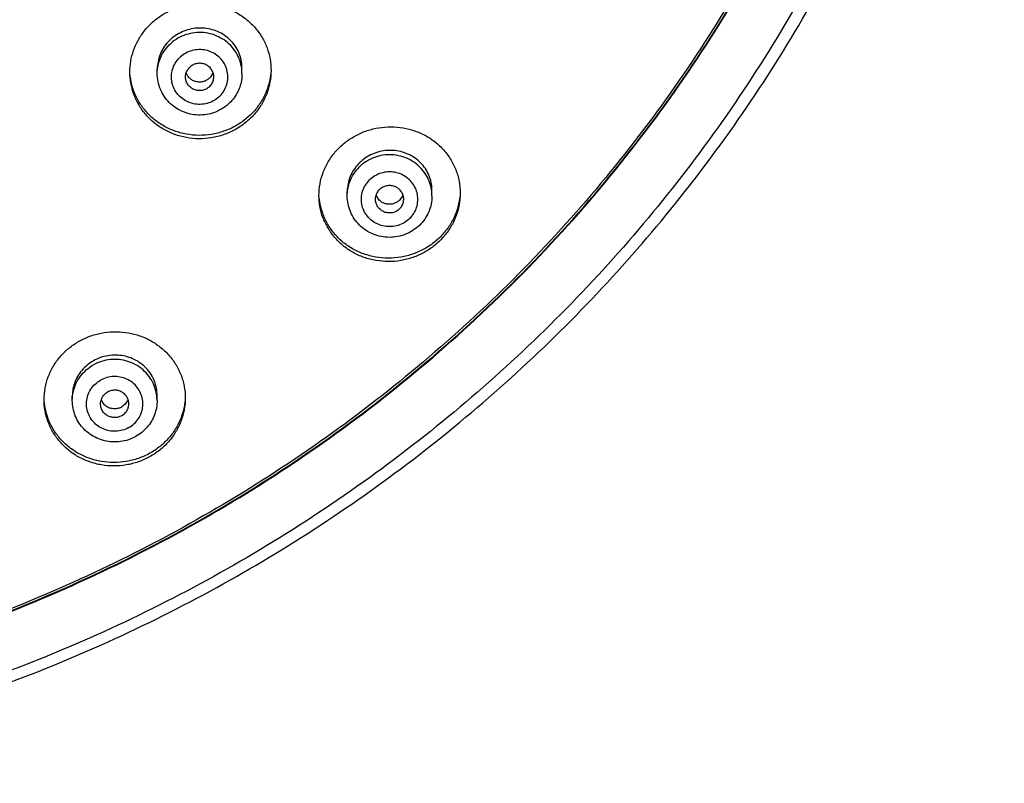
# Model space of a CAD drawing. Units: inches. Extents: x 1072 to 2967, y -712 to 1441.
# Drawn here: x 1827 to 1862, y 732 to 759 of the extents above; entities that cross this region are included whole.
import ezdxf

# ---------------------------------------------------------------- set-up
doc = ezdxf.new("R2010")
doc.units = ezdxf.units.IN
doc.header["$LTSCALE"] = 1.21
doc.header["$MEASUREMENT"] = 0
doc.layers.get('0').update_dxf_attribs({"linetype": 'CONTINUOUS'})

msp = doc.modelspace()

# ---------------------------------------------------------------- linework, layer by layer
at = {"color": 7, "linetype": 'Continuous'}
for p, q in [((1831.842, 756.769), (1831.842, 756.928)), ((1834.842, 756.769), (1834.842, 756.965)), ((1833.812, 756.788), (1833.71, 756.626)), ((1838.568, 752.437), (1838.568, 752.593)), ((1839.701, 752.286), (1839.597, 752.45)), ((1840.531, 752.442), (1840.422, 752.284)), ((1841.568, 752.437), (1841.568, 752.64)), ((1831.834, 745.19), (1831.834, 745.386)), ((1828.834, 745.19), (1828.834, 745.353)), ((1829.96, 745.049), (1829.86, 745.212)), ((1830.707, 745.056), (1830.584, 744.96)), ((1830.807, 745.218), (1830.707, 745.056))]:
    msp.add_line(p, q, dxfattribs=at)
for centre, radius, start, end in [((1833.349, 756.969), 0.498, 311.9607, 316.4529), ((1840.098, 752.627), 0.471, 336.879, 340.6156)]:
    msp.add_arc(centre, radius, start, end, dxfattribs=at)
at = {"color": 9, "linetype": 'Continuous'}
for points, start_tangent, end_tangent in [([(1806.834, 837.772), (1811.214, 837.601), (1815.572, 837.088), (1819.872, 836.236), (1824.088, 835.052), (1828.192, 833.542), (1832.158, 831.716), (1835.959, 829.587), (1839.572, 827.168), (1842.972, 824.475), (1846.138, 821.524), (1849.048, 818.337), (1851.685, 814.932), (1854.031, 811.333), (1856.071, 807.562), (1857.792, 803.644), (1859.182, 799.604), (1860.232, 795.469), (1860.937, 791.265), (1861.29, 787.02), (1861.29, 782.761), (1860.937, 778.516), (1860.232, 774.312), (1859.182, 770.177), (1857.792, 766.138), (1856.071, 762.219), (1854.031, 758.448), (1851.685, 754.849), (1849.048, 751.444), (1846.138, 748.257), (1842.972, 745.307), (1839.572, 742.613), (1835.959, 740.194), (1832.158, 738.065), (1828.192, 736.239), (1824.088, 734.73), (1819.872, 733.545), (1815.572, 732.694), (1811.214, 732.181), (1806.834, 732.009)], (1, 0), (-1, 0)), ([(1834.842, 756.769), (1834.842, 756.79), (1834.805, 757.092), (1834.704, 757.38), (1834.543, 757.642), (1834.33, 757.865), (1834.074, 758.04), (1833.785, 758.16), (1833.478, 758.219), (1833.164, 758.214), (1832.858, 758.147), (1832.574, 758.019), (1832.323, 757.837)], (0.000047, 1), (-0.743615, -0.668608)), ([(1831.842, 756.769), (1831.871, 757.052), (1831.963, 757.342), (1832.116, 757.608), (1832.323, 757.837)], (0.000047, 1), (0.743615, 0.668608)), ([(1834.022, 755.937), (1834.178, 756.115), (1834.285, 756.325), (1834.337, 756.553), (1834.332, 756.787), (1834.269, 757.013), (1834.152, 757.217), (1833.988, 757.389), (1833.787, 757.517), (1833.56, 757.595), (1833.32, 757.618), (1833.081, 757.585), (1832.858, 757.497), (1832.663, 757.36)], (0.743615, 0.668608), (-0.743615, -0.668608)), ([(1834.022, 755.937), (1833.827, 755.799), (1833.603, 755.712), (1833.365, 755.678), (1833.125, 755.701), (1832.897, 755.779), (1832.696, 755.908), (1832.532, 756.079), (1832.415, 756.284), (1832.352, 756.51), (1832.347, 756.744), (1832.4, 756.972), (1832.507, 757.182), (1832.663, 757.36)], (-0.743615, -0.668608), (0.743615, 0.668608)), ([(1841.568, 752.437), (1841.566, 752.514), (1841.517, 752.814), (1841.405, 753.098), (1841.234, 753.353), (1841.012, 753.568), (1840.749, 753.734), (1840.456, 753.843), (1840.147, 753.891), (1839.833, 753.875), (1839.53, 753.796), (1839.251, 753.658), (1839.007, 753.467)], (0.000087, 1), (-0.717686, -0.696367)), ([(1838.568, 752.437), (1838.587, 752.665), (1838.668, 752.959), (1838.81, 753.23), (1839.007, 753.467)], (0.000087, 1), (0.717686, 0.696367)), ([(1840.775, 751.63), (1840.924, 751.814), (1841.023, 752.028), (1841.066, 752.258), (1841.052, 752.491), (1840.98, 752.715), (1840.855, 752.915), (1840.685, 753.08), (1840.478, 753.201), (1840.248, 753.271), (1840.008, 753.285), (1839.771, 753.243), (1839.551, 753.147), (1839.361, 753.003)], (0.717686, 0.696367), (-0.717686, -0.696367)), ([(1840.775, 751.63), (1840.585, 751.486), (1840.366, 751.39), (1840.128, 751.348), (1839.888, 751.362), (1839.658, 751.432), (1839.451, 751.553), (1839.281, 751.718), (1839.156, 751.918), (1839.084, 752.142), (1839.07, 752.375), (1839.113, 752.605), (1839.212, 752.818), (1839.361, 753.003)], (-0.717686, -0.696367), (0.717686, 0.696367)), ([(1828.834, 745.19), (1828.867, 745.493), (1828.964, 745.782), (1829.12, 746.046), (1829.33, 746.272), (1829.584, 746.451)], (0.000002, 1), (0.872431, 0.488737)), ([(1831.834, 745.19), (1831.801, 745.493), (1831.704, 745.782), (1831.548, 746.046), (1831.338, 746.272), (1831.084, 746.451), (1830.798, 746.574), (1830.491, 746.638), (1830.177, 746.638), (1829.87, 746.574), (1829.584, 746.451)], (0.000002, 1), (-0.872431, -0.488737)), ([(1830.834, 744.229), (1830.612, 744.137), (1830.374, 744.1), (1830.134, 744.118), (1829.905, 744.193), (1829.702, 744.318), (1829.535, 744.486), (1829.414, 744.689), (1829.347, 744.913), (1829.337, 745.147), (1829.385, 745.376), (1829.489, 745.588), (1829.641, 745.769), (1829.834, 745.909)], (-0.872431, -0.488737), (0.872431, 0.488737)), ([(1830.834, 744.229), (1831.027, 744.369), (1831.179, 744.551), (1831.283, 744.762), (1831.331, 744.991), (1831.321, 745.225), (1831.254, 745.449), (1831.133, 745.652), (1830.966, 745.821), (1830.763, 745.946), (1830.534, 746.02), (1830.294, 746.039), (1830.056, 746.001), (1829.834, 745.909)], (0.872431, 0.488737), (-0.872431, -0.488737))]:
    msp.add_spline(points, degree=3, dxfattribs=dict(at, start_tangent=start_tangent, end_tangent=end_tangent))
at = {"color": 7, "linetype": 'Continuous'}
for points, start_tangent, end_tangent in [([(1806.834, 731.63), (1811.15, 731.795), (1815.439, 732.288), (1819.675, 733.106), (1823.832, 734.244), (1827.884, 735.695), (1831.807, 737.45), (1835.575, 739.499), (1839.166, 741.828), (1842.557, 744.423), (1845.728, 747.268), (1848.659, 750.346), (1851.332, 753.638), (1853.731, 757.123), (1855.841, 760.78), (1857.649, 764.586), (1859.143, 768.518), (1860.315, 772.552), (1861.157, 776.662), (1861.665, 780.824), (1861.834, 785.012)], (1, 0), (0, 1)), ([(1859.22, 784.866), (1859.204, 783.62), (1858.912, 779.362), (1858.253, 775.144), (1857.231, 770.994), (1855.855, 766.942), (1854.133, 763.016), (1852.078, 759.244), (1849.704, 755.653), (1847.028, 752.267), (1844.068, 749.111), (1840.847, 746.207), (1837.385, 743.576), (1833.709, 741.235), (1829.843, 739.202), (1825.815, 737.49), (1821.653, 736.113), (1817.387, 735.078), (1813.047, 734.395), (1808.662, 734.067)], (0.000005, -1), (-0.999426, -0.033864)), ([(1808.665, 734.005), (1811.54, 734.179), (1816.208, 734.793), (1820.801, 735.81), (1825.281, 737.222), (1829.613, 739.019), (1833.761, 741.185), (1837.693, 743.703), (1841.376, 746.553), (1844.781, 749.712), (1847.88, 753.154), (1850.649, 756.852), (1853.065, 760.776), (1855.109, 764.894), (1856.764, 769.173), (1858.018, 773.579), (1858.859, 778.077), (1859.281, 782.629), (1859.334, 784.891)], (0.999427, 0.033847), (0.000489, 1)), ([(1808.666, 733.981), (1811.54, 734.155), (1816.208, 734.769), (1820.801, 735.786), (1825.281, 737.198), (1829.613, 738.995), (1833.761, 741.161), (1837.693, 743.679), (1841.376, 746.529), (1844.781, 749.687), (1847.88, 753.13), (1850.649, 756.828), (1853.065, 760.751), (1855.109, 764.87), (1856.764, 769.149), (1858.018, 773.555), (1858.859, 778.053), (1859.281, 782.605), (1859.334, 784.891)], (0.999426, 0.033866), (0, 1)), ([(1830.871, 756.821), (1830.904, 757.206), (1831.001, 757.583), (1831.16, 757.942), (1831.379, 758.273), (1831.651, 758.567), (1831.97, 758.816), (1832.325, 759.012), (1832.706, 759.15), (1833.102, 759.227), (1833.507, 759.242), (1833.91, 759.195), (1834.304, 759.083), (1834.677, 758.908), (1835.018, 758.672), (1835.313, 758.383), (1835.552, 758.048), (1835.728, 757.68), (1835.835, 757.288), (1835.871, 756.883)], (0, 1), (0, -1)), ([(1834.842, 756.965), (1834.833, 757.122), (1834.776, 757.384), (1834.67, 757.631), (1834.517, 757.854), (1834.325, 758.043), (1834.1, 758.194), (1833.852, 758.302), (1833.588, 758.365), (1833.318, 758.381), (1833.047, 758.35), (1832.785, 758.272), (1832.541, 758.15), (1832.323, 757.986)], (-0.000009, 1), (-0.743615, -0.668608)), ([(1832.323, 757.986), (1832.139, 757.789), (1831.997, 757.564), (1831.899, 757.319), (1831.849, 757.062), (1831.842, 756.928)], (-0.743615, -0.668608), (-0.000028, -1)), ([(1832.842, 756.648), (1832.858, 756.769), (1832.913, 756.897), (1833.002, 757.004)], (-0.000051, 1), (0.743615, 0.668608)), ([(1833.842, 756.648), (1833.842, 756.665), (1833.817, 756.8), (1833.754, 756.924), (1833.657, 757.025), (1833.535, 757.096), (1833.397, 757.131), (1833.255, 757.126), (1833.119, 757.083), (1833.002, 757.004)], (-0.000051, 1), (-0.743615, -0.668608)), ([(1835.871, 756.883), (1835.832, 756.461), (1835.716, 756.052), (1835.527, 755.667), (1835.271, 755.32), (1834.955, 755.02), (1834.59, 754.778), (1834.187, 754.6), (1833.758, 754.493), (1833.316, 754.459), (1832.877, 754.501), (1832.451, 754.616), (1832.057, 754.801), (1831.705, 755.048), (1831.409, 755.345), (1831.175, 755.681), (1831.007, 756.045), (1830.905, 756.428), (1830.871, 756.821)], (0, -1), (0, 1)), ([(1835.857, 756.746), (1835.836, 756.605), (1835.723, 756.192), (1835.536, 755.803), (1835.281, 755.452), (1834.964, 755.149), (1834.598, 754.904), (1834.192, 754.723), (1833.761, 754.615), (1833.316, 754.581), (1832.873, 754.623), (1832.445, 754.74), (1832.048, 754.927), (1831.695, 755.177), (1831.399, 755.479), (1831.166, 755.818), (1831, 756.185), (1830.901, 756.572), (1830.884, 756.703)], (-0.112256, -0.993679), (-0.104361, 0.994539)), ([(1834.356, 755.686), (1834.125, 755.515), (1833.865, 755.391), (1833.585, 755.318), (1833.296, 755.3), (1833.009, 755.336), (1832.734, 755.425), (1832.483, 755.564), (1832.263, 755.748), (1832.084, 755.969), (1831.951, 756.219), (1831.87, 756.489), (1831.842, 756.769)], (-0.743615, -0.668608), (0, 1)), ([(1833.682, 756.292), (1833.565, 756.214), (1833.43, 756.171), (1833.288, 756.166), (1833.15, 756.201), (1833.028, 756.271), (1832.931, 756.373), (1832.867, 756.496), (1832.842, 756.632), (1832.842, 756.648)], (-0.743615, -0.668608), (-0.000051, 1)), ([(1832.989, 756.602), (1832.938, 756.66), (1832.879, 756.761), (1832.865, 756.798)], (-0.728301, 0.685258), (-0.309503, 0.950898)), ([(1833.682, 756.599), (1833.586, 756.531), (1833.476, 756.486), (1833.359, 756.468), (1833.239, 756.476), (1833.122, 756.513), (1833.019, 756.577), (1832.989, 756.602)], (-0.743615, -0.668608), (-0.728301, 0.685258)), ([(1833.682, 756.292), (1833.772, 756.4), (1833.826, 756.527), (1833.842, 756.648)], (0.743615, 0.668608), (-0.000051, 1)), ([(1834.842, 756.769), (1834.822, 756.527), (1834.761, 756.292), (1834.661, 756.069), (1834.525, 755.865), (1834.356, 755.686)], (0, -1), (-0.743615, -0.668608)), ([(1837.568, 752.457), (1837.604, 752.864), (1837.713, 753.261), (1837.892, 753.637), (1838.135, 753.98), (1838.437, 754.279), (1838.787, 754.526), (1839.173, 754.711), (1839.585, 754.83), (1840.009, 754.881), (1840.438, 754.862), (1840.86, 754.772), (1841.263, 754.611), (1841.633, 754.382), (1841.955, 754.091), (1842.217, 753.749), (1842.41, 753.367), (1842.528, 752.958), (1842.568, 752.535)], (0, 1), (0, -1)), ([(1841.568, 752.64), (1841.552, 752.847), (1841.486, 753.106), (1841.37, 753.347), (1841.209, 753.564), (1841.011, 753.745), (1840.78, 753.888), (1840.528, 753.987), (1840.261, 754.04), (1839.989, 754.045), (1839.718, 754.004), (1839.459, 753.916), (1839.219, 753.784), (1839.007, 753.613)], (-0.000075, 1), (-0.717686, -0.696367)), ([(1839.007, 753.613), (1838.832, 753.408), (1838.698, 753.178), (1838.61, 752.93), (1838.57, 752.671), (1838.568, 752.593)], (-0.717686, -0.696367), (0.000078, -1)), ([(1840.568, 752.317), (1840.567, 752.351), (1840.537, 752.486), (1840.468, 752.607), (1840.368, 752.705), (1840.243, 752.771), (1840.104, 752.8), (1839.962, 752.79), (1839.828, 752.742), (1839.714, 752.659)], (-0.000071, 1), (-0.717686, -0.696367)), ([(1842.568, 752.535), (1842.529, 752.115), (1842.414, 751.707), (1842.226, 751.324), (1841.971, 750.977), (1841.657, 750.678), (1841.294, 750.435), (1840.892, 750.255), (1840.465, 750.145), (1840.024, 750.109), (1839.585, 750.147), (1839.16, 750.258), (1838.764, 750.439), (1838.412, 750.682), (1838.114, 750.977), (1837.878, 751.312), (1837.707, 751.675), (1837.603, 752.06), (1837.568, 752.457)], (0, -1), (0, 1)), ([(1842.554, 752.404), (1842.534, 752.263), (1842.422, 751.851), (1842.236, 751.463), (1841.982, 751.112), (1841.667, 750.808), (1841.303, 750.561), (1840.898, 750.379), (1840.468, 750.267), (1840.024, 750.23), (1839.581, 750.269), (1839.152, 750.382), (1838.754, 750.566), (1838.4, 750.813), (1838.102, 751.112), (1837.867, 751.451), (1837.699, 751.819), (1837.598, 752.208), (1837.58, 752.341)], (-0.11043, -0.993884), (-0.104331, 0.994543)), ([(1841.123, 751.392), (1840.895, 751.211), (1840.635, 751.076), (1840.353, 750.994), (1840.06, 750.967), (1839.767, 750.997), (1839.486, 751.082), (1839.228, 751.219), (1839.002, 751.403), (1838.818, 751.625), (1838.681, 751.878), (1838.596, 752.152), (1838.568, 752.437)], (-0.717686, -0.696367), (0, 1)), ([(1839.568, 752.316), (1839.579, 752.42), (1839.629, 752.549), (1839.714, 752.659)], (-0.000071, 1), (0.717686, 0.696367)), ([(1841.568, 752.437), (1841.539, 752.149), (1841.453, 751.872), (1841.312, 751.616), (1841.123, 751.392)], (0, -1), (-0.717686, -0.696367)), ([(1840.422, 751.973), (1840.308, 751.891), (1840.174, 751.842), (1840.032, 751.833), (1839.893, 751.862), (1839.768, 751.928), (1839.668, 752.026), (1839.6, 752.147), (1839.569, 752.282), (1839.568, 752.316)], (-0.717686, -0.696367), (-0.000071, 1)), ([(1840.422, 752.284), (1840.328, 752.213), (1840.22, 752.164), (1840.104, 752.14), (1839.984, 752.144), (1839.865, 752.177), (1839.76, 752.236), (1839.701, 752.286)], (-0.717686, -0.696367), (-0.701106, 0.713057)), ([(1840.422, 751.973), (1840.507, 752.084), (1840.557, 752.213), (1840.568, 752.317)], (0.717686, 0.696367), (-0.000071, 1)), ([(1827.834, 745.221), (1827.872, 745.633), (1827.982, 746.03), (1828.162, 746.403), (1828.406, 746.741), (1828.707, 747.036), (1829.057, 747.279), (1829.445, 747.462), (1829.859, 747.578), (1830.286, 747.626), (1830.714, 747.603), (1831.132, 747.511), (1831.53, 747.35), (1831.895, 747.123), (1832.217, 746.834), (1832.48, 746.493), (1832.675, 746.11), (1832.794, 745.7), (1832.834, 745.276)], (0, 1), (0, -1)), ([(1831.834, 745.386), (1831.83, 745.487), (1831.785, 745.748), (1831.688, 745.998), (1831.546, 746.223), (1831.363, 746.418), (1831.148, 746.577), (1830.905, 746.695), (1830.645, 746.769), (1830.373, 746.796), (1830.1, 746.776), (1829.834, 746.709), (1829.584, 746.597)], (0.000047, 1), (-0.872431, -0.488737)), ([(1829.584, 746.597), (1829.36, 746.443), (1829.169, 746.255), (1829.017, 746.037), (1828.908, 745.797), (1828.847, 745.543), (1828.834, 745.353)], (-0.872431, -0.488737), (-0.000104, -1)), ([(1829.834, 745.069), (1829.843, 745.161), (1829.89, 745.291), (1829.972, 745.404), (1830.084, 745.489)], (-0.000118, 1), (0.872431, 0.488737)), ([(1830.834, 745.069), (1830.832, 745.115), (1830.798, 745.249), (1830.727, 745.369), (1830.624, 745.464), (1830.498, 745.528), (1830.358, 745.554), (1830.216, 745.541), (1830.084, 745.489)], (-0.000118, 1), (-0.872431, -0.488737)), ([(1832.834, 745.276), (1832.795, 744.859), (1832.68, 744.454), (1832.493, 744.074), (1832.24, 743.73), (1831.927, 743.433), (1831.566, 743.193), (1831.166, 743.015), (1830.741, 742.907), (1830.303, 742.87), (1829.865, 742.907), (1829.442, 743.017), (1829.046, 743.196), (1828.69, 743.439), (1828.387, 743.736), (1828.146, 744.075), (1827.972, 744.443), (1827.868, 744.829), (1827.834, 745.221)], (0, -1), (0, 1)), ([(1832.821, 745.153), (1832.801, 745.013), (1832.691, 744.602), (1832.506, 744.216), (1832.253, 743.867), (1831.94, 743.565), (1831.577, 743.32), (1831.173, 743.139), (1830.744, 743.029), (1830.301, 742.992), (1829.86, 743.03), (1829.433, 743.142), (1829.033, 743.325), (1828.676, 743.572), (1828.372, 743.875), (1828.132, 744.219), (1827.962, 744.593), (1827.863, 744.984), (1827.845, 745.116)], (-0.107884, -0.994163), (-0.100293, 0.994958)), ([(1831.078, 743.914), (1830.818, 743.799), (1830.54, 743.734), (1830.255, 743.722), (1829.973, 743.763), (1829.704, 743.856), (1829.458, 743.997), (1829.244, 744.18), (1829.069, 744.4), (1828.94, 744.647), (1828.861, 744.914), (1828.834, 745.19)], (-0.872431, -0.488737), (0, 1)), ([(1830.584, 744.649), (1830.452, 744.598), (1830.31, 744.585), (1830.17, 744.611), (1830.044, 744.674), (1829.941, 744.769), (1829.87, 744.889), (1829.836, 745.023), (1829.834, 745.069)], (-0.872431, -0.488737), (-0.000118, 1)), ([(1830.584, 744.96), (1830.475, 744.914), (1830.358, 744.894), (1830.24, 744.901), (1830.125, 744.934), (1830.02, 744.995), (1829.96, 745.049)], (-0.872431, -0.488737), (-0.685931, 0.727666)), ([(1830.584, 744.649), (1830.696, 744.734), (1830.778, 744.847), (1830.825, 744.977), (1830.834, 745.069)], (0.872431, 0.488737), (-0.000118, 1)), ([(1831.834, 745.19), (1831.811, 744.934), (1831.743, 744.686), (1831.632, 744.453), (1831.481, 744.243), (1831.295, 744.061), (1831.078, 743.914)], (0, -1), (-0.872431, -0.488737))]:
    msp.add_spline(points, degree=3, dxfattribs=dict(at, start_tangent=start_tangent, end_tangent=end_tangent))

doc.saveas('drawing.dxf')
